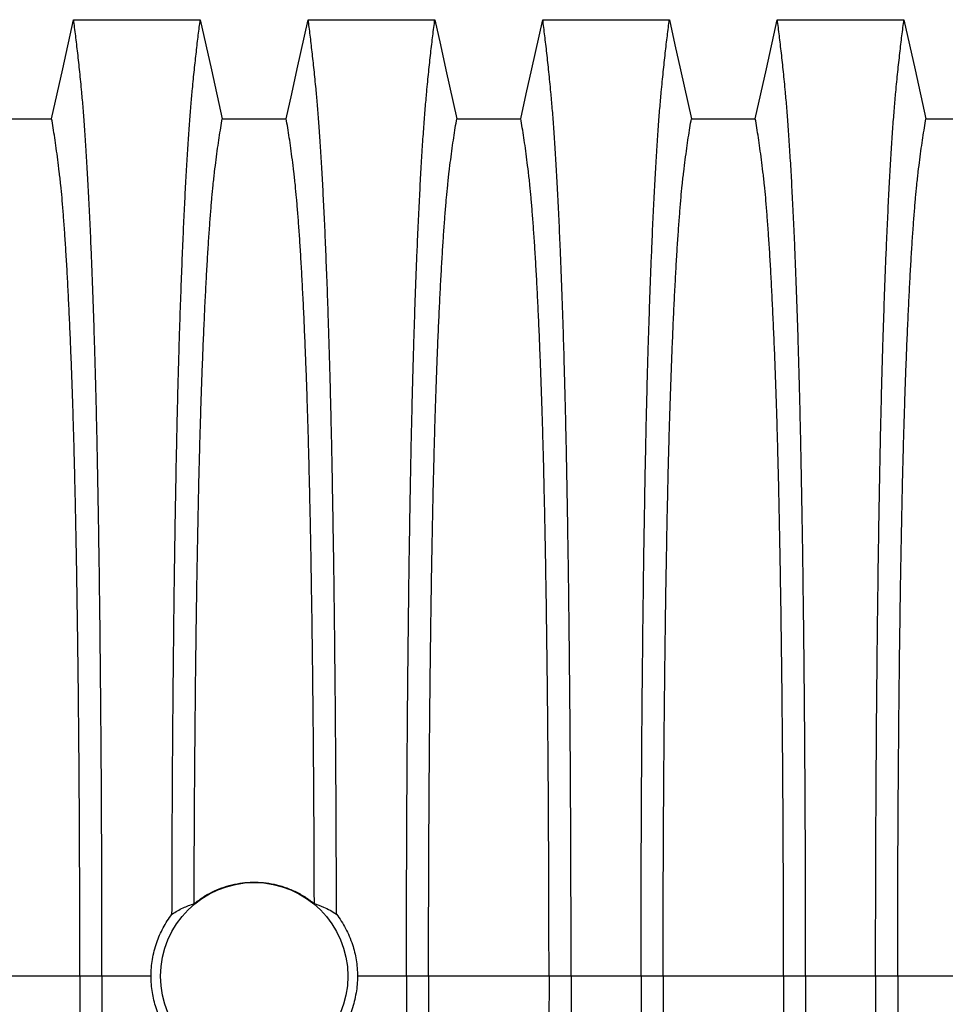
# Model space of a CAD drawing. Units: millimetres. Extents: x 648 to 27417, y 455 to 16615.
# Drawn here: x 22264 to 22614, y 10198 to 10570 of the extents above; entities that cross this region are included whole.
import ezdxf

# ---------------------------------------------------------------- set-up
doc = ezdxf.new("R2010")
doc.units = ezdxf.units.MM
doc.header["$LTSCALE"] = 65

msp = doc.modelspace()

# ---------------------------------------------------------------- linework, layer by layer
at = {"color": 7, "linetype": 'Continuous', "lineweight": 25}
for p, q in [((22286.5, 10208.61), (22240.97, 10208.61)), ((22294.85, 10208.61), (22286.5, 10208.61)), ((22313.4, 10208.61), (22294.85, 10208.61)), ((22409.98, 10208.61), (22391.43, 10208.61)), ((22418.33, 10208.61), (22409.98, 10208.61)), ((22463.86, 10208.61), (22418.33, 10208.61)), ((22472.21, 10208.61), (22463.86, 10208.61)), ((22498.66, 10208.61), (22472.21, 10208.61)), ((22507.01, 10208.61), (22498.66, 10208.61)), ((22552.54, 10208.61), (22507.01, 10208.61)), ((22560.89, 10208.61), (22552.54, 10208.61)), ((22587.34, 10208.61), (22560.89, 10208.61)), ((22595.69, 10208.61), (22587.34, 10208.61)), ((22641.22, 10208.61), (22595.69, 10208.61))]:
    msp.add_line(p, q, dxfattribs=at)
at = {"color": 7, "linetype": 'Continuous', "lineweight": 25, "flags": 128}
for points in [[(22275.82, 10532.65), (22277.92, 10542.1), (22280.01, 10551.54), (22284.13, 10570.07)], [(22284.13, 10570.07), (22296.14, 10570.07), (22308.16, 10570.07), (22332.02, 10570.07)], [(22332.02, 10570.07), (22334.12, 10560.62), (22336.21, 10551.18), (22340.33, 10532.65)], [(22364.5, 10532.65), (22366.6, 10542.1), (22368.69, 10551.54), (22372.81, 10570.07)], [(22372.81, 10570.07), (22384.82, 10570.07), (22396.84, 10570.07), (22420.7, 10570.07)], [(22420.7, 10570.07), (22422.8, 10560.62), (22424.89, 10551.18), (22429.01, 10532.65)], [(22453.18, 10532.65), (22455.28, 10542.1), (22457.37, 10551.54), (22461.49, 10570.07)], [(22461.49, 10570.07), (22473.5, 10570.07), (22485.52, 10570.07), (22509.38, 10570.07)], [(22509.38, 10570.07), (22511.48, 10560.62), (22513.57, 10551.18), (22517.69, 10532.65)], [(22541.86, 10532.65), (22543.96, 10542.1), (22546.05, 10551.54), (22550.17, 10570.07)], [(22550.17, 10570.07), (22562.18, 10570.07), (22574.2, 10570.07), (22598.06, 10570.07)], [(22598.06, 10570.07), (22600.16, 10560.62), (22602.25, 10551.18), (22606.37, 10532.65)], [(22251.65, 10532.65), (22263.73, 10532.65), (22269.78, 10532.65), (22275.82, 10532.65)], [(22340.33, 10532.65), (22352.41, 10532.65), (22358.46, 10532.65), (22364.5, 10532.65)], [(22429.01, 10532.65), (22441.09, 10532.65), (22447.14, 10532.65), (22453.18, 10532.65)], [(22517.69, 10532.65), (22529.77, 10532.65), (22535.82, 10532.65), (22541.86, 10532.65)], [(22606.37, 10532.65), (22618.45, 10532.65), (22624.5, 10532.65), (22630.54, 10532.65)]]:
    msp.add_lwpolyline(points, dxfattribs=at)
at = {"color": 7, "linetype": 'Continuous', "lineweight": 25}
msp.add_circle((22352.41, 10208.61), 35.39, dxfattribs=at)
for points, knots in [([(22294.85, 10208.61), (22294.85, 10213.21), (22294.85, 10222.4), (22294.82, 10236.1), (22294.78, 10249.69), (22294.73, 10263.13), (22294.67, 10276.42), (22294.59, 10289.52), (22294.49, 10302.42), (22294.38, 10315.31), (22294.26, 10328.14), (22294.12, 10340.88), (22293.97, 10353.32), (22293.81, 10365.43), (22293.63, 10377.18), (22293.44, 10388.56), (22293.24, 10399.55), (22293.02, 10410.11), (22292.8, 10420.23), (22292.57, 10429.88), (22292.32, 10439.05), (22292.06, 10448.16), (22291.76, 10457.4), (22291.44, 10466.76), (22291.1, 10475.72), (22290.72, 10485.12), (22290.29, 10494.82), (22289.81, 10504.62), (22289.31, 10513.71), (22288.8, 10522.09), (22288.28, 10529.74), (22287.75, 10536.67), (22287.14, 10543.58), (22286.45, 10550.37), (22285.69, 10557.49), (22284.91, 10564.09), (22284.39, 10568.07), (22284.13, 10570.07)], [0, 0, 0, 0, 0.022104, 0.044093, 0.065984, 0.087791, 0.109527, 0.131207, 0.152842, 0.174443, 0.197048, 0.21964, 0.242231, 0.264834, 0.28746, 0.310122, 0.332832, 0.355606, 0.378456, 0.401401, 0.424455, 0.447636, 0.474984, 0.502304, 0.529602, 0.556882, 0.592292, 0.627691, 0.663091, 0.698503, 0.733938, 0.769406, 0.80492, 0.853747, 0.902479, 0.951201, 1, 1, 1, 1]), ([(22321.32, 10232.05), (22321.33, 10237.04), (22321.35, 10247.02), (22321.41, 10261.83), (22321.48, 10276.46), (22321.57, 10290.86), (22321.67, 10305.02), (22321.8, 10318.91), (22321.93, 10332.13), (22322.07, 10344.67), (22322.22, 10356.56), (22322.38, 10368.13), (22322.55, 10379.37), (22322.74, 10390.26), (22322.93, 10400.78), (22323.14, 10410.9), (22323.36, 10420.62), (22323.58, 10429.9), (22323.82, 10438.74), (22324.06, 10447.04), (22324.36, 10456.56), (22324.72, 10467.17), (22325.16, 10478.57), (22325.6, 10489.21), (22326.06, 10499.11), (22326.53, 10508.26), (22327.01, 10516.76), (22327.51, 10524.59), (22328.01, 10531.75), (22328.53, 10538.24), (22329.12, 10544.67), (22329.78, 10551.2), (22330.52, 10557.99), (22331.27, 10564.32), (22331.77, 10568.15), (22332.02, 10570.07)], [0, 0, 0, 0, 0.025049, 0.049989, 0.074839, 0.099617, 0.12434, 0.149023, 0.173683, 0.196278, 0.218876, 0.241488, 0.264125, 0.286798, 0.309521, 0.332306, 0.355167, 0.378118, 0.401175, 0.424355, 0.447569, 0.484006, 0.520405, 0.556776, 0.592187, 0.627592, 0.663003, 0.698428, 0.733879, 0.769365, 0.804898, 0.853719, 0.902456, 0.951189, 1, 1, 1, 1]), ([(22383.51, 10232.05), (22383.5, 10237.04), (22383.47, 10247.02), (22383.42, 10261.83), (22383.35, 10276.46), (22383.26, 10290.86), (22383.15, 10305.02), (22383.03, 10318.91), (22382.9, 10332.13), (22382.76, 10344.67), (22382.61, 10356.56), (22382.45, 10368.13), (22382.27, 10379.37), (22382.09, 10390.26), (22381.89, 10400.78), (22381.69, 10410.9), (22381.47, 10420.62), (22381.25, 10429.9), (22381.01, 10438.74), (22380.77, 10447.04), (22380.47, 10456.56), (22380.11, 10467.17), (22379.67, 10478.57), (22379.23, 10489.21), (22378.77, 10499.11), (22378.3, 10508.26), (22377.81, 10516.76), (22377.32, 10524.59), (22376.82, 10531.75), (22376.3, 10538.24), (22375.71, 10544.67), (22375.05, 10551.2), (22374.31, 10557.99), (22373.56, 10564.32), (22373.06, 10568.15), (22372.81, 10570.07)], [0, 0, 0, 0, 0.025049, 0.049989, 0.074839, 0.099617, 0.12434, 0.149023, 0.173683, 0.196278, 0.218876, 0.241488, 0.264125, 0.286798, 0.309521, 0.332306, 0.355167, 0.378118, 0.401175, 0.424355, 0.447569, 0.484006, 0.520405, 0.556776, 0.592187, 0.627592, 0.663003, 0.698428, 0.733879, 0.769365, 0.804898, 0.853719, 0.902456, 0.951189, 1, 1, 1, 1]), ([(22409.98, 10208.61), (22409.98, 10213.21), (22409.98, 10222.4), (22410.01, 10236.1), (22410.04, 10249.69), (22410.1, 10263.13), (22410.16, 10276.42), (22410.24, 10289.52), (22410.33, 10302.42), (22410.44, 10315.31), (22410.57, 10328.14), (22410.71, 10340.88), (22410.86, 10353.32), (22411.02, 10365.43), (22411.2, 10377.18), (22411.39, 10388.56), (22411.59, 10399.55), (22411.8, 10410.11), (22412.03, 10420.23), (22412.26, 10429.88), (22412.5, 10439.05), (22412.77, 10448.16), (22413.07, 10457.4), (22413.39, 10466.76), (22413.73, 10475.72), (22414.11, 10485.12), (22414.54, 10494.82), (22415.02, 10504.62), (22415.51, 10513.71), (22416.02, 10522.09), (22416.54, 10529.74), (22417.08, 10536.67), (22417.69, 10543.58), (22418.37, 10550.37), (22419.14, 10557.49), (22419.92, 10564.09), (22420.44, 10568.07), (22420.7, 10570.07)], [0, 0, 0, 0, 0.022104, 0.044093, 0.065984, 0.087791, 0.109527, 0.131207, 0.152842, 0.174443, 0.197048, 0.21964, 0.242231, 0.264834, 0.28746, 0.310122, 0.332832, 0.355606, 0.378456, 0.401401, 0.424455, 0.447636, 0.474984, 0.502304, 0.529602, 0.556882, 0.592292, 0.627691, 0.663091, 0.698503, 0.733938, 0.769406, 0.80492, 0.853747, 0.902479, 0.951201, 1, 1, 1, 1]), ([(22472.21, 10208.61), (22472.21, 10213.21), (22472.21, 10222.4), (22472.18, 10236.1), (22472.14, 10249.69), (22472.09, 10263.13), (22472.03, 10276.42), (22471.95, 10289.52), (22471.85, 10302.42), (22471.74, 10315.31), (22471.62, 10328.14), (22471.48, 10340.88), (22471.33, 10353.32), (22471.17, 10365.43), (22470.99, 10377.18), (22470.8, 10388.56), (22470.6, 10399.55), (22470.38, 10410.11), (22470.16, 10420.23), (22469.93, 10429.88), (22469.68, 10439.05), (22469.42, 10448.16), (22469.12, 10457.4), (22468.8, 10466.76), (22468.46, 10475.72), (22468.08, 10485.12), (22467.65, 10494.82), (22467.17, 10504.62), (22466.67, 10513.71), (22466.16, 10522.09), (22465.64, 10529.74), (22465.11, 10536.67), (22464.5, 10543.58), (22463.81, 10550.37), (22463.05, 10557.49), (22462.27, 10564.09), (22461.75, 10568.07), (22461.49, 10570.07)], [0, 0, 0, 0, 0.022104, 0.044093, 0.065984, 0.087791, 0.109527, 0.131207, 0.152842, 0.174443, 0.197048, 0.21964, 0.242231, 0.264834, 0.28746, 0.310122, 0.332832, 0.355606, 0.378456, 0.401401, 0.424455, 0.447636, 0.474984, 0.502304, 0.529602, 0.556882, 0.592292, 0.627691, 0.663091, 0.698503, 0.733938, 0.769406, 0.80492, 0.853747, 0.902479, 0.951201, 1, 1, 1, 1]), ([(22498.66, 10208.61), (22498.66, 10213.21), (22498.66, 10222.4), (22498.69, 10236.1), (22498.72, 10249.69), (22498.78, 10263.13), (22498.84, 10276.42), (22498.92, 10289.52), (22499.01, 10302.42), (22499.12, 10315.31), (22499.25, 10328.14), (22499.39, 10340.88), (22499.54, 10353.32), (22499.7, 10365.43), (22499.88, 10377.18), (22500.07, 10388.56), (22500.27, 10399.55), (22500.48, 10410.11), (22500.71, 10420.23), (22500.94, 10429.88), (22501.18, 10439.05), (22501.45, 10448.16), (22501.75, 10457.4), (22502.07, 10466.76), (22502.41, 10475.72), (22502.79, 10485.12), (22503.22, 10494.82), (22503.7, 10504.62), (22504.19, 10513.71), (22504.7, 10522.09), (22505.22, 10529.74), (22505.76, 10536.67), (22506.37, 10543.58), (22507.05, 10550.37), (22507.82, 10557.49), (22508.6, 10564.09), (22509.12, 10568.07), (22509.38, 10570.07)], [0, 0, 0, 0, 0.022104, 0.044093, 0.065984, 0.087791, 0.109527, 0.131207, 0.152842, 0.174443, 0.197048, 0.21964, 0.242231, 0.264834, 0.28746, 0.310122, 0.332832, 0.355606, 0.378456, 0.401401, 0.424455, 0.447636, 0.474984, 0.502304, 0.529602, 0.556882, 0.592292, 0.627691, 0.663091, 0.698503, 0.733938, 0.769406, 0.80492, 0.853747, 0.902479, 0.951201, 1, 1, 1, 1]), ([(22560.89, 10208.61), (22560.89, 10213.21), (22560.89, 10222.4), (22560.86, 10236.1), (22560.82, 10249.69), (22560.77, 10263.13), (22560.71, 10276.42), (22560.63, 10289.52), (22560.53, 10302.42), (22560.42, 10315.31), (22560.3, 10328.14), (22560.16, 10340.88), (22560.01, 10353.32), (22559.85, 10365.43), (22559.67, 10377.18), (22559.48, 10388.56), (22559.28, 10399.55), (22559.06, 10410.11), (22558.84, 10420.23), (22558.61, 10429.88), (22558.36, 10439.05), (22558.1, 10448.16), (22557.8, 10457.4), (22557.48, 10466.76), (22557.14, 10475.72), (22556.76, 10485.12), (22556.33, 10494.82), (22555.85, 10504.62), (22555.35, 10513.71), (22554.84, 10522.09), (22554.32, 10529.74), (22553.79, 10536.67), (22553.18, 10543.58), (22552.49, 10550.37), (22551.73, 10557.49), (22550.95, 10564.09), (22550.43, 10568.07), (22550.17, 10570.07)], [0, 0, 0, 0, 0.022104, 0.044093, 0.065984, 0.087791, 0.109527, 0.131207, 0.152842, 0.174443, 0.197048, 0.21964, 0.242231, 0.264834, 0.28746, 0.310122, 0.332832, 0.355606, 0.378456, 0.401401, 0.424455, 0.447636, 0.474984, 0.502304, 0.529602, 0.556882, 0.592292, 0.627691, 0.663091, 0.698503, 0.733938, 0.769406, 0.80492, 0.853747, 0.902479, 0.951201, 1, 1, 1, 1]), ([(22587.34, 10208.61), (22587.34, 10213.21), (22587.34, 10222.4), (22587.37, 10236.1), (22587.4, 10249.69), (22587.46, 10263.13), (22587.52, 10276.42), (22587.6, 10289.52), (22587.69, 10302.42), (22587.8, 10315.31), (22587.93, 10328.14), (22588.07, 10340.88), (22588.22, 10353.32), (22588.38, 10365.43), (22588.56, 10377.18), (22588.75, 10388.56), (22588.95, 10399.55), (22589.16, 10410.11), (22589.39, 10420.23), (22589.62, 10429.88), (22589.86, 10439.05), (22590.13, 10448.16), (22590.43, 10457.4), (22590.75, 10466.76), (22591.09, 10475.72), (22591.47, 10485.12), (22591.9, 10494.82), (22592.38, 10504.62), (22592.87, 10513.71), (22593.38, 10522.09), (22593.9, 10529.74), (22594.44, 10536.67), (22595.05, 10543.58), (22595.73, 10550.37), (22596.5, 10557.49), (22597.28, 10564.09), (22597.8, 10568.07), (22598.06, 10570.07)], [0, 0, 0, 0, 0.022104, 0.044093, 0.065984, 0.087791, 0.109527, 0.131207, 0.152842, 0.174443, 0.197048, 0.21964, 0.242231, 0.264834, 0.28746, 0.310122, 0.332832, 0.355606, 0.378456, 0.401401, 0.424455, 0.447636, 0.474984, 0.502304, 0.529602, 0.556882, 0.592292, 0.627691, 0.663091, 0.698503, 0.733938, 0.769406, 0.80492, 0.853747, 0.902479, 0.951201, 1, 1, 1, 1]), ([(22286.5, 10208.61), (22286.5, 10213.12), (22286.49, 10222.12), (22286.47, 10235.56), (22286.42, 10248.88), (22286.36, 10262.06), (22286.29, 10275.07), (22286.2, 10287.64), (22286.1, 10299.77), (22285.99, 10311.45), (22285.86, 10322.89), (22285.72, 10334.08), (22285.57, 10345.21), (22285.4, 10356.25), (22285.22, 10367.15), (22285.02, 10377.67), (22284.81, 10387.78), (22284.59, 10397.46), (22284.37, 10406.52), (22284.13, 10414.94), (22283.9, 10422.76), (22283.65, 10430.07), (22283.4, 10437.19), (22283.1, 10444.97), (22282.75, 10453.3), (22282.35, 10462.01), (22281.94, 10470.2), (22281.52, 10477.86), (22281.08, 10484.95), (22280.64, 10491.45), (22280.19, 10497.39), (22279.74, 10502.78), (22279.24, 10507.95), (22278.71, 10512.66), (22278.14, 10517.2), (22277.57, 10521.5), (22276.99, 10525.51), (22276.4, 10529.26), (22276.01, 10531.52), (22275.82, 10532.65)], [0, 0, 0, 0, 0.0237528, 0.047401, 0.0709597, 0.0944422, 0.1178609, 0.1412269, 0.1632192, 0.1851823, 0.2071243, 0.2290536, 0.2509784, 0.2742367, 0.2975111, 0.3208141, 0.3441591, 0.3675614, 0.3910381, 0.4132585, 0.4355796, 0.4579951, 0.4803818, 0.5027241, 0.5341312, 0.5654678, 0.5967448, 0.6279736, 0.6591661, 0.6897786, 0.7203808, 0.7509858, 0.7816075, 0.8181014, 0.8545465, 0.8909094, 0.9272395, 0.9635865, 1, 1, 1, 1]), ([(22329.68, 10236.01), (22329.7, 10240.33), (22329.72, 10248.96), (22329.78, 10261.77), (22329.85, 10274.42), (22329.94, 10286.9), (22330.04, 10299.1), (22330.16, 10311), (22330.28, 10322.6), (22330.42, 10333.94), (22330.58, 10345.17), (22330.74, 10356.25), (22330.93, 10367.15), (22331.13, 10377.67), (22331.33, 10387.78), (22331.55, 10397.46), (22331.78, 10406.52), (22332.01, 10414.94), (22332.25, 10422.76), (22332.5, 10430.07), (22332.75, 10437.19), (22333.05, 10444.97), (22333.4, 10453.3), (22333.79, 10462.01), (22334.21, 10470.2), (22334.63, 10477.86), (22335.06, 10484.95), (22335.51, 10491.45), (22335.95, 10497.39), (22336.41, 10502.78), (22336.9, 10507.95), (22337.43, 10512.66), (22338, 10517.2), (22338.58, 10521.5), (22339.16, 10525.51), (22339.74, 10529.26), (22340.13, 10531.52), (22340.33, 10532.65)], [0, 0, 0, 0, 0.0240636, 0.0480516, 0.071976, 0.0958476, 0.1196765, 0.1430477, 0.1663959, 0.1897301, 0.2130594, 0.2374951, 0.2619478, 0.2864304, 0.3109573, 0.3355444, 0.3602095, 0.3835549, 0.407006, 0.4305563, 0.4540762, 0.4775496, 0.5105467, 0.5434697, 0.5763301, 0.6091398, 0.6419115, 0.6740737, 0.7062251, 0.7383795, 0.7705514, 0.8088928, 0.8471829, 0.8853867, 0.923556, 0.961743, 1, 1, 1, 1]), ([(22375.14, 10236.01), (22375.13, 10240.33), (22375.1, 10248.96), (22375.05, 10261.77), (22374.97, 10274.42), (22374.89, 10286.9), (22374.79, 10299.1), (22374.67, 10311), (22374.55, 10322.6), (22374.41, 10333.94), (22374.25, 10345.17), (22374.08, 10356.25), (22373.9, 10367.15), (22373.7, 10377.67), (22373.49, 10387.78), (22373.27, 10397.46), (22373.05, 10406.52), (22372.81, 10414.94), (22372.58, 10422.76), (22372.33, 10430.07), (22372.08, 10437.19), (22371.78, 10444.97), (22371.43, 10453.3), (22371.03, 10462.01), (22370.62, 10470.2), (22370.2, 10477.86), (22369.76, 10484.95), (22369.32, 10491.45), (22368.87, 10497.39), (22368.42, 10502.78), (22367.92, 10507.95), (22367.39, 10512.66), (22366.82, 10517.2), (22366.25, 10521.5), (22365.67, 10525.51), (22365.08, 10529.26), (22364.69, 10531.52), (22364.5, 10532.65)], [0, 0, 0, 0, 0.024064, 0.048052, 0.071976, 0.095848, 0.119676, 0.143048, 0.166396, 0.18973, 0.213059, 0.237495, 0.261948, 0.28643, 0.310957, 0.335544, 0.36021, 0.383555, 0.407006, 0.430556, 0.454076, 0.47755, 0.510547, 0.54347, 0.57633, 0.60914, 0.641911, 0.674074, 0.706225, 0.73838, 0.770551, 0.808893, 0.847183, 0.885387, 0.923556, 0.961743, 1, 1, 1, 1]), ([(22418.33, 10208.61), (22418.33, 10213.12), (22418.33, 10222.12), (22418.36, 10235.56), (22418.4, 10248.88), (22418.46, 10262.06), (22418.54, 10275.07), (22418.63, 10287.64), (22418.73, 10299.77), (22418.84, 10311.45), (22418.97, 10322.89), (22419.1, 10334.08), (22419.26, 10345.21), (22419.42, 10356.25), (22419.61, 10367.15), (22419.81, 10377.67), (22420.01, 10387.78), (22420.23, 10397.46), (22420.46, 10406.52), (22420.69, 10414.94), (22420.93, 10422.76), (22421.18, 10430.07), (22421.43, 10437.19), (22421.73, 10444.97), (22422.08, 10453.3), (22422.47, 10462.01), (22422.89, 10470.2), (22423.31, 10477.86), (22423.74, 10484.95), (22424.19, 10491.45), (22424.63, 10497.39), (22425.09, 10502.78), (22425.58, 10507.95), (22426.11, 10512.66), (22426.68, 10517.2), (22427.26, 10521.5), (22427.84, 10525.51), (22428.42, 10529.26), (22428.81, 10531.52), (22429.01, 10532.65)], [0, 0, 0, 0, 0.023753, 0.047401, 0.07096, 0.094442, 0.117861, 0.141227, 0.163219, 0.185182, 0.207124, 0.229054, 0.250978, 0.274237, 0.297511, 0.320814, 0.344159, 0.367561, 0.391038, 0.413259, 0.43558, 0.457995, 0.480382, 0.502724, 0.534131, 0.565468, 0.596745, 0.627974, 0.659166, 0.689779, 0.720381, 0.750986, 0.781607, 0.818101, 0.854546, 0.890909, 0.92724, 0.963586, 1, 1, 1, 1]), ([(22463.86, 10208.61), (22463.86, 10213.12), (22463.85, 10222.12), (22463.83, 10235.56), (22463.78, 10248.88), (22463.72, 10262.06), (22463.65, 10275.07), (22463.56, 10287.64), (22463.46, 10299.77), (22463.35, 10311.45), (22463.22, 10322.89), (22463.08, 10334.08), (22462.93, 10345.21), (22462.76, 10356.25), (22462.58, 10367.15), (22462.38, 10377.67), (22462.17, 10387.78), (22461.95, 10397.46), (22461.73, 10406.52), (22461.49, 10414.94), (22461.26, 10422.76), (22461.01, 10430.07), (22460.76, 10437.19), (22460.46, 10444.97), (22460.11, 10453.3), (22459.71, 10462.01), (22459.3, 10470.2), (22458.88, 10477.86), (22458.44, 10484.95), (22458, 10491.45), (22457.55, 10497.39), (22457.1, 10502.78), (22456.6, 10507.95), (22456.07, 10512.66), (22455.5, 10517.2), (22454.93, 10521.5), (22454.35, 10525.51), (22453.76, 10529.26), (22453.37, 10531.52), (22453.18, 10532.65)], [0, 0, 0, 0, 0.023753, 0.047401, 0.07096, 0.094442, 0.117861, 0.141227, 0.163219, 0.185182, 0.207124, 0.229054, 0.250978, 0.274237, 0.297511, 0.320814, 0.344159, 0.367561, 0.391038, 0.413259, 0.43558, 0.457995, 0.480382, 0.502724, 0.534131, 0.565468, 0.596745, 0.627974, 0.659166, 0.689779, 0.720381, 0.750986, 0.781607, 0.818101, 0.854546, 0.890909, 0.92724, 0.963586, 1, 1, 1, 1]), ([(22507.01, 10208.61), (22507.01, 10213.12), (22507.01, 10222.12), (22507.04, 10235.56), (22507.08, 10248.88), (22507.14, 10262.06), (22507.22, 10275.07), (22507.31, 10287.64), (22507.41, 10299.77), (22507.52, 10311.45), (22507.65, 10322.89), (22507.78, 10334.08), (22507.94, 10345.21), (22508.1, 10356.25), (22508.29, 10367.15), (22508.49, 10377.67), (22508.69, 10387.78), (22508.91, 10397.46), (22509.14, 10406.52), (22509.37, 10414.94), (22509.61, 10422.76), (22509.86, 10430.07), (22510.11, 10437.19), (22510.41, 10444.97), (22510.76, 10453.3), (22511.15, 10462.01), (22511.57, 10470.2), (22511.99, 10477.86), (22512.42, 10484.95), (22512.87, 10491.45), (22513.31, 10497.39), (22513.77, 10502.78), (22514.26, 10507.95), (22514.79, 10512.66), (22515.36, 10517.2), (22515.94, 10521.5), (22516.52, 10525.51), (22517.1, 10529.26), (22517.49, 10531.52), (22517.69, 10532.65)], [0, 0, 0, 0, 0.023753, 0.047401, 0.07096, 0.094442, 0.117861, 0.141227, 0.163219, 0.185182, 0.207124, 0.229054, 0.250978, 0.274237, 0.297511, 0.320814, 0.344159, 0.367561, 0.391038, 0.413259, 0.43558, 0.457995, 0.480382, 0.502724, 0.534131, 0.565468, 0.596745, 0.627974, 0.659166, 0.689779, 0.720381, 0.750986, 0.781607, 0.818101, 0.854546, 0.890909, 0.92724, 0.963586, 1, 1, 1, 1]), ([(22552.54, 10208.61), (22552.54, 10213.12), (22552.53, 10222.12), (22552.51, 10235.56), (22552.46, 10248.88), (22552.4, 10262.06), (22552.33, 10275.07), (22552.24, 10287.64), (22552.14, 10299.77), (22552.03, 10311.45), (22551.9, 10322.89), (22551.76, 10334.08), (22551.61, 10345.21), (22551.44, 10356.25), (22551.26, 10367.15), (22551.06, 10377.67), (22550.85, 10387.78), (22550.63, 10397.46), (22550.41, 10406.52), (22550.17, 10414.94), (22549.94, 10422.76), (22549.69, 10430.07), (22549.44, 10437.19), (22549.14, 10444.97), (22548.79, 10453.3), (22548.39, 10462.01), (22547.98, 10470.2), (22547.56, 10477.86), (22547.12, 10484.95), (22546.68, 10491.45), (22546.23, 10497.39), (22545.78, 10502.78), (22545.28, 10507.95), (22544.75, 10512.66), (22544.18, 10517.2), (22543.61, 10521.5), (22543.03, 10525.51), (22542.44, 10529.26), (22542.05, 10531.52), (22541.86, 10532.65)], [0, 0, 0, 0, 0.023753, 0.047401, 0.07096, 0.094442, 0.117861, 0.141227, 0.163219, 0.185182, 0.207124, 0.229054, 0.250978, 0.274237, 0.297511, 0.320814, 0.344159, 0.367561, 0.391038, 0.413259, 0.43558, 0.457995, 0.480382, 0.502724, 0.534131, 0.565468, 0.596745, 0.627974, 0.659166, 0.689779, 0.720381, 0.750986, 0.781607, 0.818101, 0.854546, 0.890909, 0.92724, 0.963586, 1, 1, 1, 1]), ([(22595.69, 10208.61), (22595.69, 10213.12), (22595.69, 10222.12), (22595.72, 10235.56), (22595.76, 10248.88), (22595.82, 10262.06), (22595.9, 10275.07), (22595.99, 10287.64), (22596.09, 10299.77), (22596.2, 10311.45), (22596.33, 10322.89), (22596.46, 10334.08), (22596.62, 10345.21), (22596.78, 10356.25), (22596.97, 10367.15), (22597.17, 10377.67), (22597.37, 10387.78), (22597.59, 10397.46), (22597.82, 10406.52), (22598.05, 10414.94), (22598.29, 10422.76), (22598.54, 10430.07), (22598.79, 10437.19), (22599.09, 10444.97), (22599.44, 10453.3), (22599.83, 10462.01), (22600.25, 10470.2), (22600.67, 10477.86), (22601.1, 10484.95), (22601.55, 10491.45), (22601.99, 10497.39), (22602.45, 10502.78), (22602.94, 10507.95), (22603.47, 10512.66), (22604.04, 10517.2), (22604.62, 10521.5), (22605.2, 10525.51), (22605.78, 10529.26), (22606.17, 10531.52), (22606.37, 10532.65)], [0, 0, 0, 0, 0.0237528, 0.047401, 0.0709597, 0.0944422, 0.1178609, 0.1412269, 0.1632192, 0.1851823, 0.2071243, 0.2290536, 0.2509784, 0.2742367, 0.2975111, 0.3208141, 0.3441591, 0.3675614, 0.3910381, 0.4132585, 0.4355796, 0.4579951, 0.4803818, 0.5027241, 0.5341312, 0.5654678, 0.5967448, 0.6279736, 0.6591661, 0.6897786, 0.7203808, 0.7509858, 0.7816075, 0.8181014, 0.8545465, 0.8909094, 0.9272395, 0.9635865, 1, 1, 1, 1]), ([(22329.68, 10236.01), (22330.75, 10236.82), (22332.87, 10238.45), (22336.39, 10240.43), (22340.08, 10242.03), (22343.93, 10243.19), (22347.9, 10243.91), (22351.91, 10244.2), (22355.93, 10244.03), (22359.9, 10243.41), (22363.89, 10242.34), (22367.83, 10240.74), (22371.67, 10238.65), (22373.99, 10236.89), (22375.14, 10236.01)], [0, 0, 0, 0, 0.081565, 0.163389, 0.244953, 0.326529, 0.408366, 0.489941, 0.571246, 0.65281, 0.734116, 0.822632, 0.911482, 1, 1, 1, 1]), ([(22321.32, 10232.05), (22322.01, 10232.48), (22323.4, 10233.36), (22325.49, 10234.41), (22327.58, 10235.31), (22328.98, 10235.78), (22329.68, 10236.01)], [0, 0, 0, 0, 0.249766, 0.499641, 0.749786, 1, 1, 1, 1]), ([(22375.14, 10236.01), (22376.31, 10235.61), (22378.29, 10234.92), (22381.08, 10233.56), (22382.7, 10232.55), (22383.51, 10232.05)], [0, 0, 0, 0, 0.417195, 0.708522, 1, 1, 1, 1]), ([(22313.4, 10208.61), (22313.42, 10209.67), (22313.47, 10211.8), (22313.89, 10215), (22314.56, 10218.19), (22315.48, 10221.25), (22316.62, 10224.15), (22317.95, 10226.88), (22319.5, 10229.54), (22320.71, 10231.21), (22321.32, 10232.05)], [0, 0, 0, 0, 0.12627, 0.253423, 0.383359, 0.514252, 0.633794, 0.754071, 0.876644, 1, 1, 1, 1]), ([(22383.51, 10232.05), (22384.13, 10231.18), (22385.39, 10229.45), (22387, 10226.65), (22388.41, 10223.69), (22389.54, 10220.7), (22390.39, 10217.71), (22390.98, 10214.74), (22391.36, 10211.7), (22391.41, 10209.64), (22391.43, 10208.61)], [0, 0, 0, 0, 0.1269745, 0.25482, 0.3854256, 0.5169919, 0.6358478, 0.7554346, 0.8773203, 1, 1, 1, 1]), ([(22286.5, 10208.61), (22286.5, 10204.1), (22286.49, 10195.1), (22286.47, 10181.66), (22286.42, 10168.34), (22286.36, 10155.17), (22286.29, 10142.16), (22286.2, 10129.58), (22286.1, 10117.45), (22285.99, 10105.78), (22285.86, 10094.34), (22285.72, 10083.15), (22285.57, 10072.01), (22285.4, 10060.97), (22285.22, 10050.08), (22285.02, 10039.56), (22284.81, 10029.45), (22284.59, 10019.76), (22284.37, 10010.71), (22284.13, 10002.28), (22283.9, 9994.46), (22283.65, 9987.15), (22283.4, 9980.04), (22283.1, 9972.25), (22282.75, 9963.92), (22282.35, 9955.21), (22281.94, 9947.02), (22281.52, 9939.36), (22281.08, 9932.28), (22280.64, 9925.77), (22280.19, 9919.84), (22279.74, 9914.44), (22279.24, 9909.27), (22278.71, 9904.57), (22278.14, 9900.03), (22277.57, 9895.72), (22276.99, 9891.72), (22276.4, 9887.97), (22276.01, 9885.7), (22275.82, 9884.57)], [0, 0, 0, 0, 0.023753, 0.047401, 0.07096, 0.094442, 0.117861, 0.141227, 0.163219, 0.185182, 0.207124, 0.229054, 0.250978, 0.274237, 0.297511, 0.320814, 0.344159, 0.367561, 0.391038, 0.413259, 0.43558, 0.457995, 0.480382, 0.502724, 0.534131, 0.565468, 0.596745, 0.627974, 0.659166, 0.689779, 0.720381, 0.750986, 0.781607, 0.818101, 0.854546, 0.890909, 0.92724, 0.963586, 1, 1, 1, 1]), ([(22294.85, 10208.61), (22294.85, 10204.01), (22294.85, 10194.83), (22294.82, 10181.12), (22294.78, 10167.54), (22294.73, 10154.09), (22294.67, 10140.81), (22294.59, 10127.7), (22294.49, 10114.8), (22294.38, 10101.92), (22294.26, 10089.09), (22294.12, 10076.34), (22293.97, 10063.9), (22293.81, 10051.8), (22293.63, 10040.04), (22293.44, 10028.66), (22293.24, 10017.68), (22293.02, 10007.12), (22292.8, 9997), (22292.57, 9987.35), (22292.32, 9978.17), (22292.06, 9969.07), (22291.76, 9959.82), (22291.44, 9950.46), (22291.1, 9941.51), (22290.72, 9932.1), (22290.29, 9922.41), (22289.81, 9912.61), (22289.31, 9903.51), (22288.8, 9895.13), (22288.28, 9887.48), (22287.75, 9880.55), (22287.14, 9873.65), (22286.45, 9866.85), (22285.69, 9859.74), (22284.91, 9853.14), (22284.39, 9849.15), (22284.13, 9847.16)], [0, 0, 0, 0, 0.022104, 0.044093, 0.065984, 0.087791, 0.109527, 0.131207, 0.152842, 0.174443, 0.197048, 0.21964, 0.242231, 0.264834, 0.28746, 0.310122, 0.332832, 0.355606, 0.378456, 0.401401, 0.424455, 0.447636, 0.474984, 0.502304, 0.529602, 0.556882, 0.592292, 0.627691, 0.663091, 0.698503, 0.733938, 0.769406, 0.80492, 0.853747, 0.902479, 0.951201, 1, 1, 1, 1]), ([(22321.32, 10185.18), (22320.69, 10186.04), (22319.44, 10187.77), (22317.82, 10190.58), (22316.41, 10193.53), (22315.29, 10196.53), (22314.44, 10199.52), (22313.85, 10202.49), (22313.47, 10205.53), (22313.42, 10207.58), (22313.4, 10208.61)], [0, 0, 0, 0, 0.126975, 0.25482, 0.385426, 0.516992, 0.635848, 0.755435, 0.87732, 1, 1, 1, 1]), ([(22391.43, 10208.61), (22391.41, 10207.55), (22391.36, 10205.42), (22390.94, 10202.22), (22390.27, 10199.03), (22389.35, 10195.97), (22388.21, 10193.08), (22386.88, 10190.34), (22385.33, 10187.68), (22384.12, 10186.02), (22383.51, 10185.18)], [0, 0, 0, 0, 0.12627, 0.253423, 0.383359, 0.514252, 0.633794, 0.754071, 0.876644, 1, 1, 1, 1]), ([(22409.98, 10208.61), (22409.98, 10204.01), (22409.98, 10194.83), (22410.01, 10181.12), (22410.04, 10167.54), (22410.1, 10154.09), (22410.16, 10140.81), (22410.24, 10127.7), (22410.33, 10114.8), (22410.44, 10101.92), (22410.57, 10089.09), (22410.71, 10076.34), (22410.86, 10063.9), (22411.02, 10051.8), (22411.2, 10040.04), (22411.39, 10028.66), (22411.59, 10017.68), (22411.8, 10007.12), (22412.03, 9997), (22412.26, 9987.35), (22412.5, 9978.17), (22412.77, 9969.07), (22413.07, 9959.82), (22413.39, 9950.46), (22413.73, 9941.51), (22414.11, 9932.1), (22414.54, 9922.41), (22415.02, 9912.61), (22415.51, 9903.51), (22416.02, 9895.13), (22416.54, 9887.48), (22417.08, 9880.55), (22417.69, 9873.65), (22418.37, 9866.85), (22419.14, 9859.74), (22419.92, 9853.14), (22420.44, 9849.15), (22420.7, 9847.16)], [0, 0, 0, 0, 0.022104, 0.044093, 0.065984, 0.087791, 0.109527, 0.131207, 0.152842, 0.174443, 0.197048, 0.21964, 0.242231, 0.264834, 0.28746, 0.310122, 0.332832, 0.355606, 0.378456, 0.401401, 0.424455, 0.447636, 0.474984, 0.502304, 0.529602, 0.556882, 0.592292, 0.627691, 0.663091, 0.698503, 0.733938, 0.769406, 0.80492, 0.853747, 0.902479, 0.951201, 1, 1, 1, 1]), ([(22418.33, 10208.61), (22418.33, 10204.1), (22418.33, 10195.1), (22418.36, 10181.66), (22418.4, 10168.34), (22418.46, 10155.17), (22418.54, 10142.16), (22418.63, 10129.58), (22418.73, 10117.45), (22418.84, 10105.78), (22418.97, 10094.34), (22419.1, 10083.15), (22419.26, 10072.01), (22419.42, 10060.97), (22419.61, 10050.08), (22419.81, 10039.56), (22420.01, 10029.45), (22420.23, 10019.76), (22420.46, 10010.71), (22420.69, 10002.28), (22420.93, 9994.46), (22421.18, 9987.15), (22421.43, 9980.04), (22421.73, 9972.25), (22422.08, 9963.92), (22422.47, 9955.21), (22422.89, 9947.02), (22423.31, 9939.36), (22423.74, 9932.28), (22424.19, 9925.77), (22424.63, 9919.84), (22425.09, 9914.44), (22425.58, 9909.27), (22426.11, 9904.57), (22426.68, 9900.03), (22427.26, 9895.72), (22427.84, 9891.72), (22428.42, 9887.97), (22428.81, 9885.7), (22429.01, 9884.57)], [0, 0, 0, 0, 0.023753, 0.047401, 0.07096, 0.094442, 0.117861, 0.141227, 0.163219, 0.185182, 0.207124, 0.229054, 0.250978, 0.274237, 0.297511, 0.320814, 0.344159, 0.367561, 0.391038, 0.413259, 0.43558, 0.457995, 0.480382, 0.502724, 0.534131, 0.565468, 0.596745, 0.627974, 0.659166, 0.689779, 0.720381, 0.750986, 0.781607, 0.818101, 0.854546, 0.890909, 0.92724, 0.963586, 1, 1, 1, 1]), ([(22463.86, 10208.61), (22463.86, 10204.1), (22463.85, 10195.1), (22463.83, 10181.66), (22463.78, 10168.34), (22463.72, 10155.17), (22463.65, 10142.16), (22463.56, 10129.58), (22463.46, 10117.45), (22463.35, 10105.78), (22463.22, 10094.34), (22463.08, 10083.15), (22462.93, 10072.01), (22462.76, 10060.97), (22462.58, 10050.08), (22462.38, 10039.56), (22462.17, 10029.45), (22461.95, 10019.76), (22461.73, 10010.71), (22461.49, 10002.28), (22461.26, 9994.46), (22461.01, 9987.15), (22460.76, 9980.04), (22460.46, 9972.25), (22460.11, 9963.92), (22459.71, 9955.21), (22459.3, 9947.02), (22458.88, 9939.36), (22458.44, 9932.28), (22458, 9925.77), (22457.55, 9919.84), (22457.1, 9914.44), (22456.6, 9909.27), (22456.07, 9904.57), (22455.5, 9900.03), (22454.93, 9895.72), (22454.35, 9891.72), (22453.76, 9887.97), (22453.37, 9885.7), (22453.18, 9884.57)], [0, 0, 0, 0, 0.023753, 0.047401, 0.07096, 0.094442, 0.117861, 0.141227, 0.163219, 0.185182, 0.207124, 0.229054, 0.250978, 0.274237, 0.297511, 0.320814, 0.344159, 0.367561, 0.391038, 0.413259, 0.43558, 0.457995, 0.480382, 0.502724, 0.534131, 0.565468, 0.596745, 0.627974, 0.659166, 0.689779, 0.720381, 0.750986, 0.781607, 0.818101, 0.854546, 0.890909, 0.92724, 0.963586, 1, 1, 1, 1]), ([(22472.21, 10208.61), (22472.21, 10204.01), (22472.21, 10194.83), (22472.18, 10181.12), (22472.14, 10167.54), (22472.09, 10154.09), (22472.03, 10140.81), (22471.95, 10127.7), (22471.85, 10114.8), (22471.74, 10101.92), (22471.62, 10089.09), (22471.48, 10076.34), (22471.33, 10063.9), (22471.17, 10051.8), (22470.99, 10040.04), (22470.8, 10028.66), (22470.6, 10017.68), (22470.38, 10007.12), (22470.16, 9997), (22469.93, 9987.35), (22469.68, 9978.17), (22469.42, 9969.07), (22469.12, 9959.82), (22468.8, 9950.46), (22468.46, 9941.51), (22468.08, 9932.1), (22467.65, 9922.41), (22467.17, 9912.61), (22466.67, 9903.51), (22466.16, 9895.13), (22465.64, 9887.48), (22465.11, 9880.55), (22464.5, 9873.65), (22463.81, 9866.85), (22463.05, 9859.74), (22462.27, 9853.14), (22461.75, 9849.15), (22461.49, 9847.16)], [0, 0, 0, 0, 0.022104, 0.044093, 0.065984, 0.087791, 0.109527, 0.131207, 0.152842, 0.174443, 0.197048, 0.21964, 0.242231, 0.264834, 0.28746, 0.310122, 0.332832, 0.355606, 0.378456, 0.401401, 0.424455, 0.447636, 0.474984, 0.502304, 0.529602, 0.556882, 0.592292, 0.627691, 0.663091, 0.698503, 0.733938, 0.769406, 0.80492, 0.853747, 0.902479, 0.951201, 1, 1, 1, 1]), ([(22498.66, 10208.61), (22498.66, 10204.01), (22498.66, 10194.83), (22498.69, 10181.12), (22498.72, 10167.54), (22498.78, 10154.09), (22498.84, 10140.81), (22498.92, 10127.7), (22499.01, 10114.8), (22499.12, 10101.92), (22499.25, 10089.09), (22499.39, 10076.34), (22499.54, 10063.9), (22499.7, 10051.8), (22499.88, 10040.04), (22500.07, 10028.66), (22500.27, 10017.68), (22500.48, 10007.12), (22500.71, 9997), (22500.94, 9987.35), (22501.18, 9978.17), (22501.45, 9969.07), (22501.75, 9959.82), (22502.07, 9950.46), (22502.41, 9941.51), (22502.79, 9932.1), (22503.22, 9922.41), (22503.7, 9912.61), (22504.19, 9903.51), (22504.7, 9895.13), (22505.22, 9887.48), (22505.76, 9880.55), (22506.37, 9873.65), (22507.05, 9866.85), (22507.82, 9859.74), (22508.6, 9853.14), (22509.12, 9849.15), (22509.38, 9847.16)], [0, 0, 0, 0, 0.022104, 0.044093, 0.065984, 0.087791, 0.109527, 0.131207, 0.152842, 0.174443, 0.197048, 0.21964, 0.242231, 0.264834, 0.28746, 0.310122, 0.332832, 0.355606, 0.378456, 0.401401, 0.424455, 0.447636, 0.474984, 0.502304, 0.529602, 0.556882, 0.592292, 0.627691, 0.663091, 0.698503, 0.733938, 0.769406, 0.80492, 0.853747, 0.902479, 0.951201, 1, 1, 1, 1]), ([(22507.01, 10208.61), (22507.01, 10204.1), (22507.01, 10195.1), (22507.04, 10181.66), (22507.08, 10168.34), (22507.14, 10155.17), (22507.22, 10142.16), (22507.31, 10129.58), (22507.41, 10117.45), (22507.52, 10105.78), (22507.65, 10094.34), (22507.78, 10083.15), (22507.94, 10072.01), (22508.1, 10060.97), (22508.29, 10050.08), (22508.49, 10039.56), (22508.69, 10029.45), (22508.91, 10019.76), (22509.14, 10010.71), (22509.37, 10002.28), (22509.61, 9994.46), (22509.86, 9987.15), (22510.11, 9980.04), (22510.41, 9972.25), (22510.76, 9963.92), (22511.15, 9955.21), (22511.57, 9947.02), (22511.99, 9939.36), (22512.42, 9932.28), (22512.87, 9925.77), (22513.31, 9919.84), (22513.77, 9914.44), (22514.26, 9909.27), (22514.79, 9904.57), (22515.36, 9900.03), (22515.94, 9895.72), (22516.52, 9891.72), (22517.1, 9887.97), (22517.49, 9885.7), (22517.69, 9884.57)], [0, 0, 0, 0, 0.023753, 0.047401, 0.07096, 0.094442, 0.117861, 0.141227, 0.163219, 0.185182, 0.207124, 0.229054, 0.250978, 0.274237, 0.297511, 0.320814, 0.344159, 0.367561, 0.391038, 0.413259, 0.43558, 0.457995, 0.480382, 0.502724, 0.534131, 0.565468, 0.596745, 0.627974, 0.659166, 0.689779, 0.720381, 0.750986, 0.781607, 0.818101, 0.854546, 0.890909, 0.92724, 0.963586, 1, 1, 1, 1]), ([(22552.54, 10208.61), (22552.54, 10204.1), (22552.53, 10195.1), (22552.51, 10181.66), (22552.46, 10168.34), (22552.4, 10155.17), (22552.33, 10142.16), (22552.24, 10129.58), (22552.14, 10117.45), (22552.03, 10105.78), (22551.9, 10094.34), (22551.76, 10083.15), (22551.61, 10072.01), (22551.44, 10060.97), (22551.26, 10050.08), (22551.06, 10039.56), (22550.85, 10029.45), (22550.63, 10019.76), (22550.41, 10010.71), (22550.17, 10002.28), (22549.94, 9994.46), (22549.69, 9987.15), (22549.44, 9980.04), (22549.14, 9972.25), (22548.79, 9963.92), (22548.39, 9955.21), (22547.98, 9947.02), (22547.56, 9939.36), (22547.12, 9932.28), (22546.68, 9925.77), (22546.23, 9919.84), (22545.78, 9914.44), (22545.28, 9909.27), (22544.75, 9904.57), (22544.18, 9900.03), (22543.61, 9895.72), (22543.03, 9891.72), (22542.44, 9887.97), (22542.05, 9885.7), (22541.86, 9884.57)], [0, 0, 0, 0, 0.0237528, 0.047401, 0.0709597, 0.0944422, 0.1178609, 0.1412269, 0.1632192, 0.1851823, 0.2071243, 0.2290536, 0.2509784, 0.2742367, 0.2975111, 0.3208141, 0.3441591, 0.3675614, 0.3910381, 0.4132585, 0.4355796, 0.4579951, 0.4803818, 0.5027241, 0.5341312, 0.5654678, 0.5967448, 0.6279736, 0.6591661, 0.6897786, 0.7203808, 0.7509858, 0.7816075, 0.8181014, 0.8545465, 0.8909094, 0.9272395, 0.9635865, 1, 1, 1, 1]), ([(22560.89, 10208.61), (22560.89, 10204.01), (22560.89, 10194.83), (22560.86, 10181.12), (22560.82, 10167.54), (22560.77, 10154.09), (22560.71, 10140.81), (22560.63, 10127.7), (22560.53, 10114.8), (22560.42, 10101.92), (22560.3, 10089.09), (22560.16, 10076.34), (22560.01, 10063.9), (22559.85, 10051.8), (22559.67, 10040.04), (22559.48, 10028.66), (22559.28, 10017.68), (22559.06, 10007.12), (22558.84, 9997), (22558.61, 9987.35), (22558.36, 9978.17), (22558.1, 9969.07), (22557.8, 9959.82), (22557.48, 9950.46), (22557.14, 9941.51), (22556.76, 9932.1), (22556.33, 9922.41), (22555.85, 9912.61), (22555.35, 9903.51), (22554.84, 9895.13), (22554.32, 9887.48), (22553.79, 9880.55), (22553.18, 9873.65), (22552.49, 9866.85), (22551.73, 9859.74), (22550.95, 9853.14), (22550.43, 9849.15), (22550.17, 9847.16)], [0, 0, 0, 0, 0.022104, 0.044093, 0.065984, 0.087791, 0.109527, 0.131207, 0.152842, 0.174443, 0.197048, 0.21964, 0.242231, 0.264834, 0.28746, 0.310122, 0.332832, 0.355606, 0.378456, 0.401401, 0.424455, 0.447636, 0.474984, 0.502304, 0.529602, 0.556882, 0.592292, 0.627691, 0.663091, 0.698503, 0.733938, 0.769406, 0.80492, 0.853747, 0.902479, 0.951201, 1, 1, 1, 1]), ([(22587.34, 10208.61), (22587.34, 10204.01), (22587.34, 10194.83), (22587.37, 10181.12), (22587.4, 10167.54), (22587.46, 10154.09), (22587.52, 10140.81), (22587.6, 10127.7), (22587.69, 10114.8), (22587.8, 10101.92), (22587.93, 10089.09), (22588.07, 10076.34), (22588.22, 10063.9), (22588.38, 10051.8), (22588.56, 10040.04), (22588.75, 10028.66), (22588.95, 10017.68), (22589.16, 10007.12), (22589.39, 9997), (22589.62, 9987.35), (22589.86, 9978.17), (22590.13, 9969.07), (22590.43, 9959.82), (22590.75, 9950.46), (22591.09, 9941.51), (22591.47, 9932.1), (22591.9, 9922.41), (22592.38, 9912.61), (22592.87, 9903.51), (22593.38, 9895.13), (22593.9, 9887.48), (22594.44, 9880.55), (22595.05, 9873.65), (22595.73, 9866.85), (22596.5, 9859.74), (22597.28, 9853.14), (22597.8, 9849.15), (22598.06, 9847.16)], [0, 0, 0, 0, 0.022104, 0.044093, 0.065984, 0.087791, 0.109527, 0.131207, 0.152842, 0.174443, 0.197048, 0.21964, 0.242231, 0.264834, 0.28746, 0.310122, 0.332832, 0.355606, 0.378456, 0.401401, 0.424455, 0.447636, 0.474984, 0.502304, 0.529602, 0.556882, 0.592292, 0.627691, 0.663091, 0.698503, 0.733938, 0.769406, 0.80492, 0.853747, 0.902479, 0.951201, 1, 1, 1, 1]), ([(22595.69, 10208.61), (22595.69, 10204.1), (22595.69, 10195.1), (22595.72, 10181.66), (22595.76, 10168.34), (22595.82, 10155.17), (22595.9, 10142.16), (22595.99, 10129.58), (22596.09, 10117.45), (22596.2, 10105.78), (22596.33, 10094.34), (22596.46, 10083.15), (22596.62, 10072.01), (22596.78, 10060.97), (22596.97, 10050.08), (22597.17, 10039.56), (22597.37, 10029.45), (22597.59, 10019.76), (22597.82, 10010.71), (22598.05, 10002.28), (22598.29, 9994.46), (22598.54, 9987.15), (22598.79, 9980.04), (22599.09, 9972.25), (22599.44, 9963.92), (22599.83, 9955.21), (22600.25, 9947.02), (22600.67, 9939.36), (22601.1, 9932.28), (22601.55, 9925.77), (22601.99, 9919.84), (22602.45, 9914.44), (22602.94, 9909.27), (22603.47, 9904.57), (22604.04, 9900.03), (22604.62, 9895.72), (22605.2, 9891.72), (22605.78, 9887.97), (22606.17, 9885.7), (22606.37, 9884.57)], [0, 0, 0, 0, 0.023753, 0.047401, 0.07096, 0.094442, 0.117861, 0.141227, 0.163219, 0.185182, 0.207124, 0.229054, 0.250978, 0.274237, 0.297511, 0.320814, 0.344159, 0.367561, 0.391038, 0.413259, 0.43558, 0.457995, 0.480382, 0.502724, 0.534131, 0.565468, 0.596745, 0.627974, 0.659166, 0.689779, 0.720381, 0.750986, 0.781607, 0.818101, 0.854546, 0.890909, 0.92724, 0.963586, 1, 1, 1, 1])]:
    msp.add_open_spline(points, degree=3, knots=knots, dxfattribs=at)

doc.saveas('drawing.dxf')
